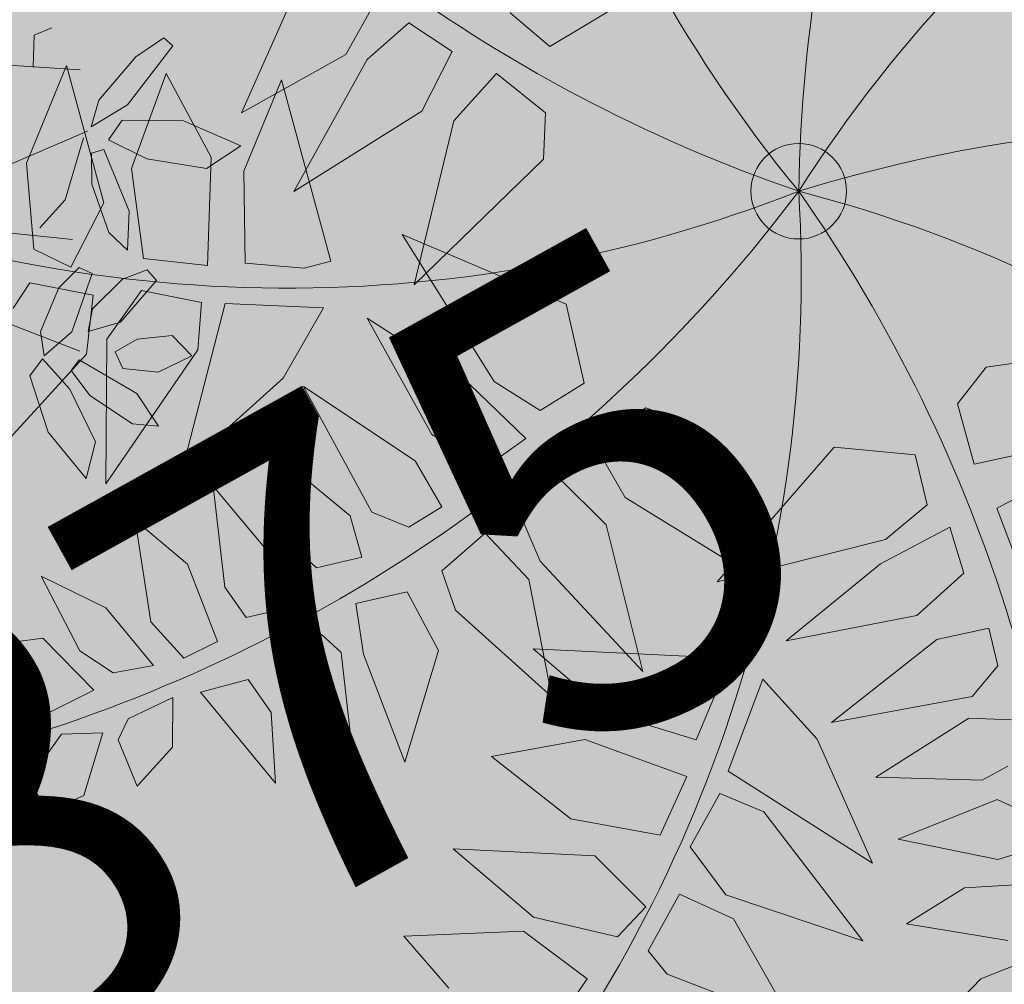
# Model space of a CAD drawing. Units: metres. Extents: x -3 to 102, y -2 to 72.
# Drawn here: x 93 to 94, y 13 to 14 of the extents above; entities that cross this region are included whole.
import ezdxf

# ---------------------------------------------------------------- set-up
doc = ezdxf.new("R2010")
doc.units = ezdxf.units.M
doc.layers.get('0').update_dxf_attribs({"plot": 0})
doc.layers.add('MEP-Carroyage_Textes', color=7, linetype='Continuous')
doc.layers.add('TRA-Lot_hachures', color=101, linetype='Continuous', lineweight=0)
doc.layers.add('VOI-Haie', color=84, linetype='LHAIEDISC', lineweight=13)
doc.styles.get("Standard").update_dxf_attribs({"font": 'arial.ttf'})
doc.linetypes.add('LHAIEDISC', pattern='A,2,-1.04,[131,ltypeshp.shx,S=1.04,R=0,X=-1.04,Y=0],-2.08,[131,ltypeshp.shx,S=1.04,R=180,X=1.04,Y=0],-1.04', length=6.16)

# ---------------------------------------------------------------- blocks, each defined once
blk = doc.blocks.new('A$Cc6aff81c')
at = {"color": 32}
for p, q in [((0.10607, 0.35891), (0.13804, 0.3683)), ((0.07171, 0.36363), (0.10607, 0.35891)), ((0.12346, 0.31981), (0.08636, 0.34959)), ((0.05744, 0.33546), (0.09187, 0.31849)), ((0.19206, 0.27838), (0.19183, 0.3334)), ((0.19183, 0.3334), (0.23137, 0.28564)), ((0.09187, 0.31849), (0.12346, 0.31981)), ((0.07199, 0.31464), (0.05509, 0.3183)), ((0.1075, 0.28384), (0.07199, 0.31464)), ((0.15543, 0.24209), (0.14485, 0.31669)), ((0.14485, 0.31669), (0.18969, 0.26697)), ((0.04708, 0.30644), (0.05856, 0.29036)), ((0.05856, 0.29036), (0.1075, 0.28384)), ((0.12338, 0.28754), (0.11738, 0.22509)), ((0.16054, 0.21772), (0.12338, 0.28754)), ((0.23137, 0.28564), (0.23366, 0.27182)), ((0.06021, 0.27913), (0.04665, 0.27934)), ((0.10234, 0.25369), (0.06021, 0.27913)), ((0.20818, 0.2562), (0.19206, 0.27838)), ((0.26466, 0.26917), (0.28536, 0.27936)), ((0.23366, 0.27182), (0.20818, 0.2562)), ((0.2795, 0.23541), (0.26466, 0.26917)), ((0.18969, 0.26697), (0.19318, 0.2395)), ((0.03464, 0.26155), (0.05143, 0.25112)), ((0.2246, 0.25361), (0.24287, 0.25914)), ((0.24287, 0.25914), (0.27224, 0.23207)), ((0.05143, 0.25112), (0.10234, 0.25369)), ((0.2335, 0.22135), (0.2246, 0.25361)), ((0.04521, 0.24305), (0.02786, 0.23656)), ((0.10778, 0.22153), (0.04521, 0.24305)), ((0.16896, 0.2248), (0.15543, 0.24209)), ((0.19318, 0.2395), (0.16896, 0.2248)), ((0.32255, 0.24152), (0.3288, 0.21024)), ((0.02786, 0.23656), (0.023, 0.2194)), ((0.3288, 0.21024), (0.2795, 0.23541)), ((0.17845, 0.2104), (0.20256, 0.22792)), ((0.20256, 0.22792), (0.23475, 0.20096)), ((0.27224, 0.23207), (0.28907, 0.18621)), ((0.11738, 0.22509), (0.12559, 0.18845)), ((0.023, 0.2194), (0.04648, 0.21204)), ((0.04648, 0.21204), (0.10778, 0.22153)), ((0.28907, 0.18621), (0.2335, 0.22135)), ((0.12559, 0.18845), (0.16054, 0.21772)), ((0.21109, 0.17215), (0.17845, 0.2104)), ((0.23475, 0.20096), (0.25257, 0.15775)), ((-0.00394, 0.1965), (-0.0077, 0.17285)), ((0.04909, 0.19782), (0.02039, 0.19152)), ((0.10754, 0.17834), (0.04909, 0.19782)), ((0.1446, 0.18096), (0.16634, 0.19773)), ((0.16634, 0.19773), (0.19564, 0.16674)), ((0.02039, 0.19152), (0.01568, 0.16977)), ((0.05192, 0.16876), (0.10754, 0.17834)), ((0.13784, 0.17025), (0.1446, 0.18096)), ((-0.0077, 0.17285), (-0.03872, 0.17413)), ((0.05192, 0.16876), (0.01568, 0.16977)), ((0.21127, 0.12388), (0.13784, 0.17025)), ((0.25257, 0.15775), (0.21109, 0.17215)), ((0.19564, 0.16674), (0.21127, 0.12388)), ((0.04436, 0.16015), (0.01967, 0.15574)), ((0.12177, 0.13884), (0.04436, 0.16015)), ((-0.03662, 0.15872), (-0.00858, 0.14993)), ((0.01967, 0.15574), (0.01311, 0.13269)), ((0.15364, 0.09064), (0.17219, 0.15802)), ((0.17219, 0.15802), (0.18841, 0.09015)), ((0.09709, 0.06887), (0.102, 0.15225)), ((0.102, 0.15225), (0.13963, 0.08387)), ((-0.01561, 0.1218), (-0.00858, 0.14993)), ((0.19726, 0.09505), (0.21464, 0.14761)), ((0.21464, 0.14761), (0.23375, 0.09073)), ((-0.0355, 0.11362), (-0.11328, 0.14405)), ((0.04403, 0.11128), (0.12177, 0.13884)), ((0.24986, 0.10306), (0.28881, 0.14042)), ((0.28881, 0.14042), (0.28082, 0.08748)), ((0.01311, 0.13269), (0.04403, 0.11128)), ((-0.0355, 0.11362), (-0.01561, 0.1218)), ((0.28942, 0.08166), (0.30668, 0.12218)), ((0.30668, 0.12218), (0.31783, 0.09123)), ((0.33132, 0.08992), (0.34568, 0.11944)), ((0.34568, 0.11944), (0.35514, 0.06559)), ((0.24898, 0.07222), (0.24986, 0.10306)), ((0.20417, 0.06635), (0.19726, 0.09505)), ((0.31783, 0.09123), (0.31442, 0.07216)), ((0.16201, 0.06074), (0.15364, 0.09064)), ((0.18841, 0.09015), (0.18567, 0.06447)), ((0.23375, 0.09073), (0.23034, 0.07167)), ((0.28082, 0.08748), (0.27239, 0.06523)), ((0.33319, 0.07139), (0.33132, 0.08992)), ((0.37892, 0.08137), (0.40217, 0.08907)), ((0.40217, 0.08907), (0.39916, 0.06604)), ((0.13963, 0.08387), (0.13994, 0.05449)), ((0.29327, 0.07002), (0.28942, 0.08166)), ((0.36758, 0.06151), (0.37892, 0.08137)), ((0.42572, 0.08076), (0.4038, 0.05983)), ((0.45943, 0.07749), (0.42572, 0.08076)), ((0.44623, 0.06279), (0.45943, 0.07749)), ((0.09709, 0.06887), (0.11102, 0.05248)), ((0.23034, 0.07167), (0.20417, 0.06635)), ((0.27239, 0.06523), (0.24898, 0.07222)), ((0.31442, 0.07216), (0.29327, 0.07002)), ((0.35514, 0.06559), (0.33319, 0.07139)), ((0.18567, 0.06447), (0.16201, 0.06074)), ((0.39916, 0.06604), (0.39045, 0.05981)), ((0.39045, 0.05981), (0.36758, 0.06151)), ((0.4038, 0.05983), (0.42073, 0.05085)), ((0.42073, 0.05085), (0.44623, 0.06279)), ((0.11102, 0.05248), (0.13994, 0.05449)), ((0.23359, 0.04661), (0.21577, 0.04592)), ((0.21577, 0.04592), (0.21603, 0.02132)), ((0.24512, 0.0321), (0.23359, 0.04661)), ((0.25946, 0.04788), (0.25472, 0.02869)), ((0.28009, 0.04195), (0.25946, 0.04788)), ((0.30599, 0.04992), (0.29424, 0.03403)), ((0.31974, 0.04597), (0.30599, 0.04992)), ((0.32148, 0.02876), (0.31974, 0.04597)), ((0.33679, 0.04903), (0.33129, 0.01104)), ((0.35424, 0.04812), (0.33679, 0.04903)), ((0.35916, 0.0259), (0.35424, 0.04812)), ((0.28407, 0.02899), (0.28009, 0.04195)), ((0.368, 0.04417), (0.37412, 0.01003)), ((0.38598, 0.03797), (0.368, 0.04417)), ((0.18844, 0.03979), (0.16631, 0.03755)), ((0.17654, 0.00277), (0.16631, 0.03755)), ((0.20331, 0.01444), (0.18844, 0.03979)), ((0.39433, 0.02144), (0.38598, 0.03797)), ((0.39775, 0.0405), (0.40638, 0.00795)), ((0.42458, 0.03921), (0.39775, 0.0405)), ((0.44395, -0.00696), (0.42458, 0.03921)), ((0.244, -0.03405), (0.24512, 0.0321)), ((0.29424, 0.03403), (0.30317, -0.01453)), ((0.13024, 0.02853), (0.11944, -0.00748)), ((0.1542, 0.02942), (0.13024, 0.02853)), ((0.16602, 0.0073), (0.1542, 0.02942)), ((0.25472, 0.02869), (0.2729, -0.01893)), ((0.2729, -0.01893), (0.28407, 0.02899)), ((0.30317, -0.01453), (0.32148, 0.02876)), ((0.3423, -0.01859), (0.35916, 0.0259)), ((0.21603, 0.02132), (0.244, -0.03405)), ((0.39293, -0.01747), (0.39433, 0.02144)), ((0.20284, -0.04717), (0.20331, 0.01444)), ((0.33129, 0.01104), (0.3423, -0.01859)), ((0.37412, 0.01003), (0.39293, -0.01747)), ((0.16967, -0.07291), (0.16602, 0.0073)), ((0.40638, 0.00795), (0.44395, -0.00696)), ((0.17654, 0.00277), (0.20284, -0.04717)), ((0.11944, -0.00748), (0.16967, -0.07291)), ((0.31159, -0.02849), (0.25035, -0.04208)), ((0.25667, -0.0854), (0.31159, -0.02849)), ((0.27827, -0.07302), (0.34595, -0.03989)), ((0.34595, -0.03989), (0.31252, -0.0979)), ((0.25035, -0.04208), (0.21804, -0.06121)), ((0.0955, -0.07105), (0.17631, -0.04996)), ((0.17631, -0.04996), (0.12292, -0.10688)), ((0.21804, -0.06121), (0.25667, -0.0854)), ((0.0955, -0.07105), (0.08422, -0.08936)), ((0.26601, -0.09122), (0.27827, -0.07302)), ((0.1831, -0.16265), (0.20451, -0.07849)), ((0.20451, -0.07849), (0.21679, -0.0816)), ((0.21679, -0.0816), (0.23945, -0.0971)), ((0.32411, -0.09664), (0.37636, -0.07942)), ((0.08422, -0.08936), (0.09507, -0.11625)), ((0.28747, -0.10971), (0.26601, -0.09122)), ((0.23945, -0.0971), (0.21903, -0.13454)), ((0.31252, -0.0979), (0.28747, -0.10971)), ((0.30799, -0.11882), (0.32411, -0.09664)), ((0.22896, -0.14756), (0.25525, -0.1047)), ((0.25525, -0.1047), (0.27936, -0.12222)), ((0.12292, -0.10688), (0.09507, -0.11625)), ((0.06738, -0.11505), (0.02979, -0.11591)), ((0.07563, -0.13756), (0.06738, -0.11505)), ((0.10783, -0.13531), (0.13368, -0.11811)), ((0.13368, -0.11811), (0.20349, -0.11493)), ((0.20349, -0.11493), (0.14396, -0.15133)), ((0.27936, -0.12222), (0.26366, -0.16116)), ((0.33072, -0.13823), (0.30799, -0.11882)), ((0.34316, -0.13178), (0.33072, -0.13823)), ((0.11869, -0.15666), (0.10783, -0.13531)), ((0.21903, -0.13454), (0.1831, -0.16265)), ((0.28267, -0.15367), (0.3106, -0.13523)), ((0.3106, -0.13523), (0.32151, -0.15091)), ((0.22808, -0.19146), (0.22896, -0.14756)), ((0.14396, -0.15133), (0.11869, -0.15666)), ((0.26643, -0.21738), (0.28267, -0.15367)), ((0.32151, -0.15091), (0.30483, -0.1872)), ((0.12619, -0.17368), (0.15136, -0.15823)), ((0.15136, -0.15823), (0.20672, -0.15852)), ((0.20672, -0.15852), (0.15852, -0.19427)), ((0.26366, -0.16116), (0.22808, -0.19146)), ((0.30483, -0.1872), (0.26643, -0.21738))]:
    blk.add_line(p, q, dxfattribs=at)
at = {"color": 26}
blk.add_circle((0, 0), 0.02212, dxfattribs=at)
for centre, radius, start, end in [((0.44893, 0.46485), 0.64623, 180.92962, 225.99818), ((0.70994, 0.06979), 0.71336, 149.72728, 185.61474), ((0.58082, -0.28331), 0.64623, 108.92962, 153.99818), ((0.153, 0.69676), 0.71336, 221.72728, 257.61474), ((0.28576, -0.65362), 0.71336, 77.72728, 113.61474), ((-0.61538, 0.36083), 0.71336, 293.72728, 329.61474), ((-0.53333, -0.47376), 0.71336, 5.72728, 41.61474), ((-0.30337, 0.5706), 0.64623, 252.92962, 297.99818), ((-0.63642, -0.1122), 0.64623, 324.92962, 9.99818), ((-0.08996, -0.63994), 0.64623, 36.92962, 81.99818)]:
    blk.add_arc(centre, radius, start, end, dxfattribs=at)
blk = doc.blocks.new('1X272')
at = {"true_color": 0x58ba48, "transparency": 33554559}
h = blk.add_hatch(color=85, dxfattribs=at)
h.dxf.hatch_style = 1
h.paths.add_polyline_path([(0.3509, 0.65852), (0.34849, 0.69206), (0.3075, 0.66121), (0.28236, 0.61764), (0.29088, 0.60008), (0.31978, 0.61975)])
h.paths.add_polyline_path([(0.24973, 0.68392), (0.2403, 0.68081), (0.24245, 0.65298), (0.25867, 0.6091), (0.27447, 0.59291), (0.2734, 0.62787)])
h.paths.add_polyline_path([(0.35008, 0.58597), (0.29573, 0.59272), (0.29344, 0.58245), (0.31569, 0.57026), (0.35711, 0.56285), (0.37723, 0.56915)])
h.paths.add_polyline_path([(0.37967, 0.5343), (0.37006, 0.52763), (0.37637, 0.50474), (0.40001, 0.4741), (0.40391, 0.47265), (0.41593, 0.48252), (0.41301, 0.49641)])
h.paths.add_polyline_path([(0.41593, 0.48252), (0.40391, 0.47265), (0.4192, 0.46696)])
h.paths.add_polyline_path([(0.41067, 0.5775), (0.39923, 0.57503), (0.39576, 0.5538), (0.40496, 0.52044), (0.41956, 0.50822), (0.42578, 0.53491)])
h.paths.add_polyline_path([(0.4767, 0.54186), (0.47862, 0.57221), (0.45603, 0.56646), (0.44472, 0.54015), (0.44471, 0.51919), (0.4597, 0.51799)])
h.paths.add_polyline_path([(0.5154, 0.52006), (0.48334, 0.51779), (0.4359, 0.49037), (0.44047, 0.48024), (0.46575, 0.48344), (0.5033, 0.50242)])
h.paths.add_polyline_path([(0.50102, 0.46885), (0.45316, 0.4717), (0.42045, 0.4646), (0.42757, 0.44856), (0.47503, 0.43895), (0.52355, 0.44726)])
h.paths.add_polyline_path([(0.43931, 0.39966), (0.43119, 0.43229), (0.39609, 0.39488), (0.37878, 0.34765), (0.39017, 0.33182), (0.41528, 0.35613)])
h.paths.add_polyline_path([(0.45092, 0.32804), (0.39621, 0.3254), (0.39572, 0.31489), (0.41972, 0.30668), (0.4618, 0.30647), (0.48055, 0.31612)])
h.paths.add_polyline_path([(0.38175, 0.31303), (0.37474, 0.30519), (0.38759, 0.2842), (0.41908, 0.2584), (0.42609, 0.25703), (0.43396, 0.26429), (0.42455, 0.28175)])
h.paths.add_polyline_path([(0.37148, 0.31476), (0.34113, 0.32917), (0.28791, 0.31889), (0.28863, 0.30311), (0.31306, 0.2936), (0.35425, 0.29815)])
h.paths.add_polyline_path([(0.36819, 0.3562), (0.33529, 0.40737), (0.32653, 0.40269), (0.3334, 0.37564), (0.3569, 0.33519), (0.37523, 0.32194)])
h.paths.add_polyline_path([(0.50575, 0.2856), (0.49716, 0.27766), (0.50658, 0.25586), (0.53425, 0.22881), (0.55425, 0.2244), (0.54403, 0.25271)])
h.paths.add_polyline_path([(0.53046, 0.33268), (0.51947, 0.32865), (0.51898, 0.30714), (0.53272, 0.27538), (0.54887, 0.2653), (0.55133, 0.2926)])
h.paths.add_polyline_path([(0.49779, 0.0901), (0.47497, 0.10302), (0.45302, 0.10376), (0.42447, 0.08357), (0.44209, 0.07184), (0.49624, 0.07438)])
h.paths.add_polyline_path([(0.45302, 0.10376), (0.43356, 0.10442), (0.41418, 0.09051), (0.41433, 0.09032), (0.42447, 0.08357)])
h.paths.add_polyline_path([(0.4955, 0.14275), (0.47292, 0.13852), (0.45003, 0.1229), (0.46775, 0.1188), (0.47764, 0.12118), (0.47985, 0.12275)])
h.paths.add_polyline_path([(0.52221, 0.13886), (0.51982, 0.14731), (0.4955, 0.14275), (0.48468, 0.12893), (0.49909, 0.12634), (0.5034, 0.12738)])
h.paths.add_polyline_path([(0.46934, 0.19885), (0.47536, 0.23001), (0.46928, 0.23207), (0.44363, 0.16649), (0.43719, 0.12759), (0.45086, 0.14785)])
h.paths.add_polyline_path([(0.41991, 0.14028), (0.39408, 0.17126), (0.36707, 0.17479), (0.38506, 0.13726), (0.41565, 0.11024), (0.43094, 0.11416)])
h.paths.add_polyline_path([(0.66459, -0.05941), (0.60233, -0.05482), (0.5742, -0.06307), (0.61758, -0.07874), (0.69865, -0.08162), (0.6998, -0.07057)])
h.paths.add_polyline_path([(0.60685, -0.08694), (0.58223, -0.07017), (0.56957, -0.0867), (0.58487, -0.12562), (0.6191, -0.15212), (0.62929, -0.12117)])
h.paths.add_polyline_path([(0.62235, -0.16903), (0.61441, -0.16044), (0.59262, -0.16986), (0.56556, -0.19753), (0.56115, -0.21753), (0.58946, -0.20731)])
h.paths.add_polyline_path([(0.66943, -0.19374), (0.66541, -0.18275), (0.64389, -0.18226), (0.61213, -0.196), (0.60206, -0.21215), (0.62935, -0.21461)])
h.paths.add_polyline_path([(0.63717, -0.23264), (0.61642, -0.23553), (0.61731, -0.25055), (0.6433, -0.26407), (0.67363, -0.26176), (0.6648, -0.24019)])
h.paths.add_polyline_path([(0.58665, -0.23081), (0.57725, -0.23674), (0.58393, -0.26134), (0.60793, -0.29589), (0.62708, -0.30543), (0.62039, -0.27399)])
h.paths.add_polyline_path([(0.57056, -0.2505), (0.56387, -0.23234), (0.55878, -0.23544), (0.54344, -0.23913), (0.54179, -0.26628), (0.55317, -0.27272), (0.55163, -0.28844), (0.545, -0.28875), (0.55612, -0.3236), (0.57438, -0.29829)])
h.paths.add_polyline_path([(0.55898, -0.21909), (0.54409, -0.22836), (0.54344, -0.23913), (0.55878, -0.23544), (0.56387, -0.23234)], flags=17)
h.paths.add_polyline_path([(0.54409, -0.22836), (0.55898, -0.21909), (0.56387, -0.23234), (0.56859, -0.22946), (0.56008, -0.21835), (0.5283, -0.2243), (0.50542, -0.23992), (0.52314, -0.24402), (0.54344, -0.23913)])
h.paths.add_polyline_path([(0.4773, -0.28158), (0.46718, -0.26947), (0.44835, -0.29066), (0.43837, -0.31235), (0.44062, -0.31453), (0.45077, -0.33978), (0.46607, -0.32082)])
h.paths.add_polyline_path([(0.44062, -0.31453), (0.43837, -0.31235), (0.43149, -0.32731), (0.43993, -0.35321), (0.45077, -0.33978)], flags=17)
h.paths.add_polyline_path([(0.45077, -0.33978), (0.43993, -0.35321), (0.43149, -0.32731), (0.43837, -0.31235), (0.42438, -0.29879), (0.42642, -0.33371), (0.45165, -0.38907), (0.46099, -0.3857), (0.45807, -0.35794)])
h.paths.add_polyline_path([(0.51353, -0.3401), (0.50296, -0.33382), (0.48582, -0.3465), (0.47028, -0.37669), (0.47331, -0.39564), (0.4963, -0.38101)])
h.paths.add_polyline_path([(0.54596, -0.39271), (0.51501, -0.38205), (0.49023, -0.3864), (0.48859, -0.40806), (0.51657, -0.42737), (0.55243, -0.42377)])
h.paths.add_polyline_path([(0.51866, -0.44304), (0.49197, -0.4237), (0.48358, -0.42602), (0.48338, -0.42855), (0.49469, -0.44513), (0.51879, -0.46729), (0.53848, -0.46986)])
h.paths.add_polyline_path([(0.48338, -0.42855), (0.48195, -0.42647), (0.48358, -0.42602), (0.48496, -0.40869), (0.46794, -0.40432), (0.45094, -0.42309), (0.44419, -0.46126), (0.45702, -0.48191), (0.48093, -0.45942)])
h.paths.add_polyline_path([(0.45545, -0.40952), (0.46126, -0.40304), (0.45457, -0.39533), (0.44084, -0.39425), (0.39906, -0.41123), (0.40167, -0.42023), (0.42268, -0.42068)])
h.paths.add_polyline_path([(0.41416, -0.26826), (0.4139, -0.26737), (0.37422, -0.27124), (0.35288, -0.27677), (0.35215, -0.27727), (0.35848, -0.28456), (0.38248, -0.28283), (0.39534, -0.27974)])
h.paths.add_polyline_path([(0.4139, -0.26737), (0.41176, -0.25981), (0.40926, -0.26028), (0.40907, -0.26573), (0.40265, -0.26581), (0.40203, -0.26163), (0.36486, -0.2686), (0.35288, -0.27677), (0.37422, -0.27124)])
h.paths.add_polyline_path([(0.45237, -0.2696), (0.4282, -0.26598), (0.4139, -0.26737), (0.41416, -0.26826), (0.39534, -0.27974), (0.38248, -0.28283), (0.41448, -0.28053)])
h.paths.add_polyline_path([(0.35215, -0.27727), (0.34393, -0.28288), (0.34414, -0.28472), (0.34701, -0.28539), (0.35848, -0.28456)])
h.paths.add_polyline_path([(0.35848, -0.28456), (0.34701, -0.28539), (0.35969, -0.28832), (0.36139, -0.28791)])
h.paths.add_polyline_path([(0.38248, -0.28283), (0.35848, -0.28456), (0.36139, -0.28791)])
h.paths.add_polyline_path([(0.35215, -0.27727), (0.35194, -0.27702), (0.3435, -0.2792), (0.34393, -0.28288)])
h.paths.add_polyline_path([(0.34393, -0.28288), (0.34197, -0.28422), (0.34414, -0.28472)])
h.paths.add_polyline_path([(-0.01802, -0.33541), (-0.04674, -0.30503), (-0.08839, -0.29322), (-0.08629, -0.32574), (-0.05269, -0.34911), (-0.02359, -0.35547)])
h.paths.add_polyline_path([(-0.19166, -0.40977), (-0.20708, -0.37999), (-0.21385, -0.38488), (-0.24387, -0.42451), (-0.24053, -0.45797), (-0.20042, -0.42598)])
h.paths.add_polyline_path([(-0.17651, -0.38173), (-0.18552, -0.36442), (-0.20708, -0.37999), (-0.19166, -0.40977)])
h.paths.add_polyline_path([(-0.1831, -0.50048), (-0.20609, -0.48788), (-0.24581, -0.48709), (-0.25385, -0.49173), (-0.26676, -0.50128), (-0.23853, -0.51951), (-0.18443, -0.51622)])
h.paths.add_polyline_path([(-0.43774, -0.36478), (-0.44533, -0.3557), (-0.44554, -0.35556), (-0.44548, -0.35551), (-0.44786, -0.35267), (-0.46669, -0.37386), (-0.48355, -0.41051), (-0.47511, -0.43641), (-0.45475, -0.41119), (-0.46308, -0.39989), (-0.45651, -0.39406), (-0.44774, -0.39972)])
h.paths.add_polyline_path([(-0.44897, -0.40402), (-0.44774, -0.39972), (-0.45651, -0.39406), (-0.46308, -0.39989), (-0.45475, -0.41119)], flags=17)
h.paths.add_polyline_path([(-0.43799, -0.40601), (-0.44774, -0.39972), (-0.44897, -0.40402), (-0.45475, -0.41119), (-0.43477, -0.4383), (-0.41074, -0.45211), (-0.41476, -0.43437)])
h.paths.add_polyline_path([(-0.54405, -0.29552), (-0.5496, -0.2859), (-0.55296, -0.28667), (-0.5568, -0.28921), (-0.55499, -0.28714), (-0.57444, -0.29161), (-0.60991, -0.31423), (-0.62019, -0.33299), (-0.58852, -0.32754)])
h.paths.add_polyline_path([(-0.53418, -0.26318), (-0.53992, -0.2531), (-0.5881, -0.24827), (-0.63556, -0.26137), (-0.61099, -0.28061), (-0.56308, -0.27867), (-0.54157, -0.2717)])
h.paths.add_polyline_path([(-0.44687, -0.11646), (-0.47202, -0.12787), (-0.47172, -0.1369), (-0.45387, -0.17076), (-0.43301, -0.14675)])
h.paths.add_polyline_path([(-0.42565, -0.16284), (-0.43301, -0.14675), (-0.45387, -0.17076), (-0.43668, -0.20334), (-0.42258, -0.19763)])
h.paths.add_polyline_path([(-0.44965, -0.11039), (-0.47315, -0.09288), (-0.47202, -0.12787), (-0.44687, -0.11646)])
h.paths.add_polyline_path([(-0.2335, -0.10993), (-0.27492, -0.10852), (-0.29435, -0.12248), (-0.28254, -0.13034), (-0.27858, -0.13173), (-0.27567, -0.13492), (-0.26638, -0.1411), (-0.21223, -0.13856), (-0.21069, -0.12284)])
h.paths.add_polyline_path([(-0.36824, 0.20259), (-0.39525, 0.20611), (-0.37726, 0.16858), (-0.34667, 0.14156), (-0.33138, 0.14548), (-0.34241, 0.1716)])
h.paths.add_polyline_path([(-0.23173, 0.20493), (-0.24643, 0.21967), (-0.28704, 0.20968), (-0.30785, 0.18914), (-0.31146, 0.17917), (-0.31298, 0.17691), (-0.29314, 0.16729), (-0.2894, 0.16984), (-0.2716, 0.17318), (-0.25162, 0.18276)])
h.paths.add_polyline_path([(-0.21918, 0.18297), (-0.22362, 0.21195), (-0.24196, 0.17672), (-0.2401, 0.17018), (-0.24564, 0.16681), (-0.25854, 0.09106), (-0.24774, 0.08846), (-0.232, 0.12187)])
h.paths.add_polyline_path([(-0.24492, 0.17104), (-0.24196, 0.17672), (-0.2425, 0.17863), (-0.2716, 0.17318), (-0.28853, 0.16506), (-0.29314, 0.16729), (-0.31229, 0.15422), (-0.29457, 0.15012), (-0.25892, 0.1587), (-0.24564, 0.16681)])
h.paths.add_polyline_path([(-0.07568, 0.1972), (-0.07182, 0.21067), (-0.098, 0.21737), (-0.11026, 0.19072), (-0.10738, 0.18188), (-0.09521, 0.18005), (-0.09119, 0.17799)])
h.paths.add_polyline_path([(-0.06445, 0.23645), (-0.07204, 0.24553), (-0.07225, 0.24567), (-0.07219, 0.24571), (-0.07457, 0.24856), (-0.0934, 0.22737), (-0.098, 0.21737), (-0.07182, 0.21067)])
h.paths.add_polyline_path([(-0.01906, 0.24858), (-0.02574, 0.25871), (-0.05281, 0.25963), (-0.07219, 0.24571), (-0.07204, 0.24553), (-0.04427, 0.22705), (-0.01752, 0.2283)])
h.paths.add_polyline_path([(-0.0114, 0.25822), (-0.02574, 0.25871), (-0.01906, 0.24858), (-0.01752, 0.2283), (-0.01127, 0.2286), (-0.01242, 0.24053), (-0.00366, 0.25384)])
h.paths.add_polyline_path([(0.01142, 0.24531), (-0.00366, 0.25384), (-0.01242, 0.24053), (-0.01127, 0.2286), (0.00987, 0.22959)])
h.paths.add_polyline_path([(-0.19841, 0.36499), (-0.19727, 0.384), (-0.22243, 0.37312), (-0.24768, 0.33565), (-0.2389, 0.32792), (-0.21976, 0.33776)])
h.paths.add_polyline_path([(-0.22105, 0.39769), (-0.229, 0.41046), (-0.2583, 0.40993), (-0.28384, 0.39342), (-0.26579, 0.37868), (-0.2379, 0.38524)])
h.paths.add_polyline_path([(-0.28935, 0.34438), (-0.30729, 0.35163), (-0.27324, 0.31213), (-0.25991, 0.31497)])
h.paths.add_polyline_path([(-0.30729, 0.35163), (-0.32719, 0.35967), (-0.34031, 0.35089), (-0.32122, 0.32993), (-0.28655, 0.3093), (-0.27324, 0.31213)])
h.paths.add_polyline_path([(-0.38592, 0.39891), (-0.40346, 0.4366), (-0.42251, 0.41404), (-0.41701, 0.37467), (-0.40359, 0.34956), (-0.38772, 0.35852)])
h.paths.add_polyline_path([(-0.3787, 0.43445), (-0.39034, 0.43481), (-0.39012, 0.41652), (-0.35471, 0.39472), (-0.34363, 0.39378)])
h.paths.add_polyline_path([(-0.32303, 0.41898), (-0.36114, 0.43392), (-0.3787, 0.43445), (-0.34363, 0.39378), (-0.31482, 0.39133), (-0.3147, 0.39762)])
h.paths.add_polyline_path([(-0.06712, 0.54722), (-0.10873, 0.55347), (-0.12867, 0.54661), (-0.10106, 0.53055), (-0.04654, 0.52532), (-0.04454, 0.53565)])
h.paths.add_polyline_path([(-0.02628, 0.5182), (-0.03858, 0.51023), (-0.0525, 0.49314), (-0.04743, 0.48597), (-0.01809, 0.50294)])
h.paths.add_polyline_path([(0.01026, 0.53221), (-0.00782, 0.53018), (-0.02628, 0.5182), (-0.01809, 0.50294), (-0.00612, 0.50986)])
h.paths.add_polyline_path([(0.06741, 0.45502), (0.04158, 0.48601), (0.0306, 0.48744), (0.02962, 0.45814), (0.03256, 0.452), (0.06315, 0.42498), (0.07844, 0.4289)])
h.paths.add_polyline_path([(0.0306, 0.48744), (0.01761, 0.48913), (0.01756, 0.48328), (0.02962, 0.45814)])
h.paths.add_polyline_path([(0.02393, 0.53206), (0.01778, 0.50841), (0.01761, 0.48913), (0.0306, 0.48744), (0.0308, 0.49323)])
h.paths.add_polyline_path([(0.01761, 0.48913), (0.01457, 0.48953), (0.01756, 0.48328)])
h.paths.add_polyline_path([(0.01756, 0.48328), (0.01742, 0.4663), (0.02939, 0.45153), (0.02962, 0.45814)])
h.paths.add_polyline_path([(0.01742, 0.4663), (0.01619, 0.46782), (-0.00227, 0.47987), (-0.00886, 0.47407), (0.01925, 0.43551), (0.02018, 0.43496), (0.01732, 0.45416)])
h.paths.add_polyline_path([(0.01742, 0.4663), (0.01732, 0.45416), (0.02018, 0.43496), (0.02867, 0.43003), (0.02939, 0.45153)])
h.paths.add_polyline_path([(0.03927, 0.43933), (0.02939, 0.45153), (0.02867, 0.43003), (0.0432, 0.42157)])
h.paths.add_polyline_path([(0.02867, 0.43003), (0.02018, 0.43496), (0.022, 0.42277), (0.02842, 0.42285)])
at = {"color": 44}
for p, q in [((-0.01288, 0.23984), (0.22948, 0.60803)), ((0.23817, 0.24035), (0.27607, 0.58852)), ((0.25447, 0.40272), (0.3474, 0.53404)), ((0.25735, 0.35229), (0.4302, 0.49424))]:
    blk.add_line(p, q, dxfattribs=at)
at = {"color": 68}
for points in [[(0.31978, 0.61975), (0.29088, 0.60008), (0.28236, 0.61764), (0.3075, 0.66121), (0.34849, 0.69206), (0.3509, 0.65852)], [(0.2403, 0.68081), (0.24245, 0.65298), (0.25867, 0.6091), (0.27447, 0.59291), (0.2734, 0.62787), (0.24973, 0.68392)], [(0.29344, 0.58245), (0.31569, 0.57026), (0.35711, 0.56285), (0.37723, 0.56915), (0.35008, 0.58597), (0.29573, 0.59272)], [(0.39923, 0.57503), (0.39576, 0.5538), (0.40496, 0.52044), (0.41956, 0.50822), (0.42578, 0.53491), (0.41067, 0.5775)], [(0.44472, 0.54015), (0.44471, 0.51919), (0.4597, 0.51799), (0.4767, 0.54186), (0.47862, 0.57221), (0.45603, 0.56646)], [(0.41301, 0.49641), (0.37967, 0.5343), (0.37006, 0.52763), (0.37637, 0.50474), (0.40001, 0.4741), (0.4192, 0.46696)], [(0.44047, 0.48024), (0.46575, 0.48344), (0.5033, 0.50242), (0.5154, 0.52006), (0.48334, 0.51779), (0.4359, 0.49037)], [(0.45316, 0.4717), (0.42045, 0.4646), (0.42757, 0.44856), (0.47503, 0.43895), (0.52355, 0.44726), (0.50102, 0.46885)]]:
    blk.add_lwpolyline(points, close=True, dxfattribs=at)
for points in [[(0.18791, 0.60485), (0.18592, 0.58918), (0.20837, 0.57563)], [(0.32602, 0.51546), (0.31618, 0.54487), (0.27937, 0.58302)]]:
    blk.add_lwpolyline(points, dxfattribs=at)

msp = doc.modelspace()

# ---------------------------------------------------------------- linework, layer by layer
at = {"layer": 'TRA-Lot_hachures', "color": 101, "linetype": 'Continuous', "lineweight": 0}
msp.add_solid([(100.62279, 20.34269), (100.62279, 13.1248), (88.50151, 34.06671), (87.57892, 13.1248)], dxfattribs=at)

# ---------------------------------------------------------------- block references
at = {"layer": 'VOI-Haie', "color": 1, "lineweight": 30, "xscale": 1.860236253692392, "yscale": 1.860236253692392, "zscale": 1.860236253692392, "rotation": 209.4781975482036}
msp.add_blockref('A$Cc6aff81c', (93.71361, 14.12383), dxfattribs=at)
at = {"layer": 'VOI-Haie', "color": 96, "linetype": 'Continuous', "xscale": 1.050000018750816, "yscale": 1.050000018750816, "zscale": 1.050000018750816, "rotation": 299.4781975482038}
msp.add_blockref('1X272', (92.42053, 14.12383), dxfattribs=at)

# ---------------------------------------------------------------- texts
at = {"layer": 'MEP-Carroyage_Textes', "linetype": 'Continuous', "lineweight": 13}
msp.add_text('875', height=0.4, rotation=29.0358, dxfattribs=at).set_placement((92.97281, 13.32501))

doc.saveas('drawing.dxf')
